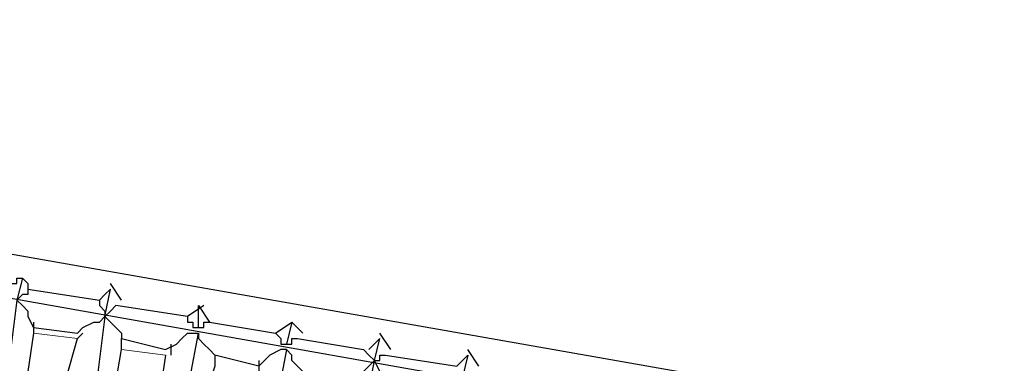
# Model space of a CAD drawing. Units: millimetres. Extents: x -42 to 97, y -264 to 36.
# Drawn here: x -9 to -3, y -250 to -247 of the extents above; entities that cross this region are included whole.
import ezdxf

# ---------------------------------------------------------------- set-up
doc = ezdxf.new("R2010")
doc.units = ezdxf.units.MM
doc.layers.add('PDF_Geometry', color=7, linetype='Continuous')

msp = doc.modelspace()

# ---------------------------------------------------------------- linework, layer by layer
at = {"layer": 'PDF_Geometry', "lineweight": 25}
for points in [[(-18.0171, -247.301), (3.6718, -251.12)], [(4.0681, -251.6965), (4.0681, -251.6244), (4.0681, -251.5884), (4.0321, -251.5524), (3.996, -251.5163), (3.96, -251.4803), (-18.3773, -247.5172)], [(-9.7306, -249.2105), (-9.7667, -249.1745), (-9.7667, -249.1024), (-9.8027, -249.0664), (-9.8387, -249.0304), (-9.8027, -249.0304), (-9.8027, -248.9944), (-9.7667, -248.9944), (-9.7667, -248.9583), (-9.3343, -249.0664), (-9.2983, -249.0304), (-9.2623, -249.0304), (-9.2623, -248.9944), (-9.2262, -248.9944), (-9.2623, -249.1385), (-9.3343, -249.7149), (-9.2983, -249.6789), (-9.2623, -249.6429), (-9.2262, -249.6068), (-9.1902, -249.6068)], [(-9.2262, -248.9944), (-9.1902, -249.0304), (-9.1902, -249.0664), (-8.7218, -249.1385), (-8.7218, -249.1745), (-8.6858, -249.2105), (-8.6858, -249.2466), (-8.6498, -249.0664), (-8.6858, -249.1024), (-8.7218, -249.1385)], [(-8.5777, -249.1385), (-8.6498, -249.0304)], [(-9.1902, -249.0664), (-9.1902, -249.1024), (-9.2262, -249.1024), (-9.2623, -249.1385), (-9.2262, -249.1745), (-9.1902, -249.2105), (-9.1902, -249.2466), (-9.1542, -249.3186), (-8.866, -249.3546), (-8.8299, -249.3186), (-8.7579, -249.2826), (-8.7218, -249.2826), (-8.6858, -249.2466), (-8.7579, -249.823), (-8.866, -250.3995), (-8.974, -250.9759), (-8.938, -250.9399), (-8.902, -250.9399), (-8.866, -250.9038), (-8.8299, -250.8678)], [(-8.0373, -249.1745), (-8.1454, -249.2466), (-8.6138, -249.1745), (-8.6498, -249.2105), (-8.6858, -249.2466), (-8.6498, -249.2826), (-8.6138, -249.3186), (-8.5777, -249.3546), (-8.5777, -249.3907)], [(-8.1454, -249.2466), (-8.1454, -249.2826), (-8.1094, -249.2826), (-8.1094, -249.3186), (-8.0733, -249.3186), (-8.0733, -249.1745), (-8.0013, -249.2826)], [(-9.1542, -249.2826), (-9.1542, -249.3546), (-9.1902, -249.6068), (-8.938, -249.6429), (-8.866, -249.3907), (-8.8299, -249.3546)], [(-8.0733, -249.3186), (-8.0373, -249.3186), (-8.0373, -249.2826), (-8.0013, -249.2826), (-7.5689, -249.3546), (-7.4609, -249.2826), (-7.4969, -249.4267), (-7.4609, -249.4267), (-7.4609, -249.3907), (-7.4248, -249.3907), (-6.9925, -249.4627), (-6.9565, -249.4988), (-6.9204, -249.5348), (-6.8844, -249.3907), (-6.9565, -249.4627)], [(-7.3888, -249.3546), (-7.4609, -249.2826)], [(-8.2895, -249.4988), (-8.3255, -249.7509), (-8.6138, -249.6789), (-8.5777, -249.4627), (-8.5777, -249.3907), (-8.2895, -249.4627), (-8.2174, -249.4267), (-8.1814, -249.3907), (-8.1454, -249.3546), (-8.0733, -249.3546)], [(-8.3255, -251.5524), (-8.3616, -251.5884), (-8.4336, -251.6244), (-8.4696, -251.6604), (-8.5057, -251.6604), (-8.3976, -251.084), (-8.2895, -250.5075), (-8.1814, -249.9311), (-8.0733, -249.3546), (-8.0733, -249.3907), (-8.0373, -249.4267), (-8.0013, -249.4627), (-7.9653, -249.4988)], [(-7.5689, -249.3546), (-7.5329, -249.3907), (-7.5329, -249.4267), (-7.4969, -249.4267)], [(-6.8124, -249.4627), (-6.8844, -249.3546)], [(-8.2535, -249.4267), (-8.2535, -249.4988)], [(-6.8484, -250.0031), (-6.8844, -250.0392), (-6.9204, -250.0752), (-6.9925, -250.1112), (-7.0285, -250.1112), (-6.9204, -249.5348), (-6.9565, -249.5708), (-6.9925, -249.6068), (-7.0646, -249.6429), (-7.1006, -249.6789), (-7.3888, -249.6068), (-7.4248, -249.5708), (-7.4609, -249.5348), (-7.4609, -249.4988), (-7.4969, -249.4627), (-7.5329, -249.4627), (-7.605, -249.4988), (-7.641, -249.5348), (-7.677, -249.5708), (-7.9653, -249.4988), (-7.9653, -249.5708), (-8.0373, -249.787), (-7.7491, -249.859), (-7.7131, -249.6068)], [(-7.4969, -249.4627), (-7.605, -250.0392), (-7.7131, -250.6156), (-7.8211, -251.1921), (-7.9292, -251.7685), (-7.8572, -251.7325), (-7.8211, -251.7325), (-7.7851, -251.6965), (-7.7491, -251.6604)], [(-6.7763, -249.7149), (-6.8124, -249.6789), (-6.8484, -249.6429), (-6.8844, -249.6068), (-6.9204, -249.5348), (-6.8844, -249.5348), (-6.8844, -249.4988), (-6.8484, -249.4988), (-6.38, -249.5708), (-6.308, -249.4988), (-6.344, -249.6429), (-6.4521, -250.2193), (-6.4521, -250.1833), (-6.4881, -250.1473), (-6.5241, -250.1112), (-6.5602, -250.0392)], [(-6.2359, -249.5708), (-6.308, -249.4627)], [(-7.677, -249.5348), (-7.677, -249.6068)]]:
    msp.add_lwpolyline(points, dxfattribs=at)
at = {"layer": 'PDF_Geometry', "lineweight": 5}
for points in [[(-9.1542, -249.3546), (-8.866, -249.3907)], [(-8.5777, -249.4627), (-8.2895, -249.4988)]]:
    msp.add_lwpolyline(points, dxfattribs=at)

doc.saveas('drawing.dxf')
